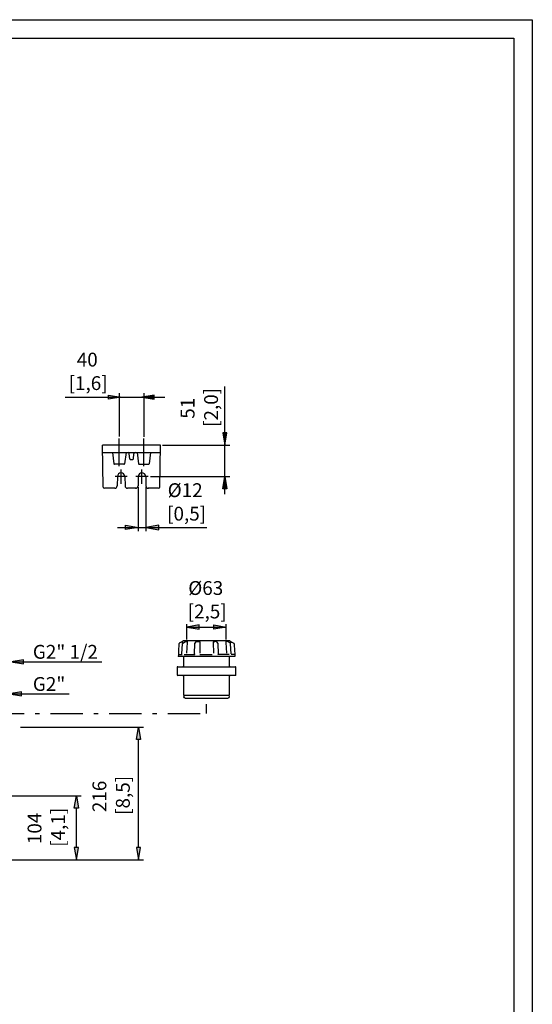
# Model space of a CAD drawing. Extents: x 0 to 2100, y -2970 to 0.
# Drawn here: x 1268 to 2100, y -1598 to 0 of the extents above; entities that cross this region are included whole.
import ezdxf

# ---------------------------------------------------------------- set-up
doc = ezdxf.new("R2010")
doc.units = 0
doc.header["$MEASUREMENT"] = 0
for name, pattern in [('AI-LINETYPE-16', [95.25, 52.916667, -17.638889, 7.055556, -17.638889]), ('AI-LINETYPE-17', [95.25, 52.916667, -17.638889, 7.055556, -17.638889]), ('AI-LINETYPE-21', [95.25, 52.916667, -17.638889, 7.055556, -17.638889]), ('AI-LINETYPE-22', [95.25, 52.916667, -17.638889, 7.055556, -17.638889]), ('AI-LINETYPE-23', [95.25, 52.916667, -17.638889, 7.055556, -17.638889]), ('AI-LINETYPE-24', [95.25, 52.916667, -17.638889, 7.055556, -17.638889]), ('AI-LINETYPE-25', [95.25, 52.916667, -17.638889, 7.055556, -17.638889])]:
    doc.linetypes.add(name, pattern=pattern)
doc.layers.add('CARTIGLIO', color=7, linetype='CONTINUOUS')
doc.layers.add('DAC_32-50_G50V-G65V_3_4__E', color=7, linetype='CONTINUOUS')

# ---------------------------------------------------------------- blocks, each defined once
blk = doc.blocks.new('BLOCK_2')
at = {"layer": 'CARTIGLIO', "color": 250}
for points in [[(2100, -2970), (0, -2970), (0, 0), (2100, 0), (2100, -2970)], [(2070, -2940), (30, -2940), (30, -30), (2070, -30), (2070, -2940)]]:
    blk.add_lwpolyline(points, dxfattribs=at)
blk = doc.blocks.new('BLOCK_462')
at = {"layer": 'DAC_32-50_G50V-G65V_3_4__E', "color": 250}
blk.add_lwpolyline([(1245.9, -1363.7), (1468.7, -1363.7)], dxfattribs=at)
blk = doc.blocks.new('BLOCK_463')
at = {"layer": 'DAC_32-50_G50V-G65V_3_4__E', "color": 250}
blk.add_lwpolyline([(1268.9, -1148.7), (1468.7, -1148.7)], dxfattribs=at)
blk = doc.blocks.new('BLOCK_464')
at = {"layer": 'DAC_32-50_G50V-G65V_3_4__E', "color": 250}
blk.add_lwpolyline([(1460.7, -1343.7), (1460.7, -1168.7)], dxfattribs=at)
blk = doc.blocks.new('BLOCK_465')
at = {"layer": 'DAC_32-50_G50V-G65V_3_4__E'}
h = blk.add_hatch(color=250, dxfattribs=at)
h.dxf.hatch_style = 2
h.paths.add_polyline_path([(1457.4, -1343.7), (1460.7, -1363.7), (1464, -1343.7)])
blk.add_lwpolyline([(1457.4, -1343.7), (1460.7, -1363.7), (1464, -1343.7), (1457.4, -1343.7)], dxfattribs=at)
blk = doc.blocks.new('BLOCK_466')
at = {"layer": 'DAC_32-50_G50V-G65V_3_4__E'}
h = blk.add_hatch(color=250, dxfattribs=at)
h.dxf.hatch_style = 2
h.paths.add_polyline_path([(1457.4, -1168.7), (1460.7, -1148.7), (1464, -1168.7)])
blk.add_lwpolyline([(1457.4, -1168.7), (1460.7, -1148.7), (1464, -1168.7), (1457.4, -1168.7)], dxfattribs=at)
blk = doc.blocks.new('BLOCK_467')
at = {"layer": 'DAC_32-50_G50V-G65V_3_4__E', "color": 250, "char_height": 22.479, "attachment_point": 7, "rotation": 90}
for s, insert in [('\\fArial|b0|i0|c0|p34;\\W1;216', (1408.4, -1286.4)), ('\\fArial|b0|i0|c0|p34;\\W1;[8,5]', (1446.5, -1290.8))]:
    blk.add_mtext(s, dxfattribs=dict(at, insert=insert))
blk = doc.blocks.new('BLOCK_483')
at = {"layer": 'DAC_32-50_G50V-G65V_3_4__E', "color": 250}
blk.add_lwpolyline([(1183.4, -1259.9), (1367.7, -1259.9)], dxfattribs=at)
blk = doc.blocks.new('BLOCK_484')
at = {"layer": 'DAC_32-50_G50V-G65V_3_4__E', "color": 250}
blk.add_lwpolyline([(1359.7, -1343.7), (1359.7, -1279.9)], dxfattribs=at)
blk = doc.blocks.new('BLOCK_485')
at = {"layer": 'DAC_32-50_G50V-G65V_3_4__E'}
h = blk.add_hatch(color=250, dxfattribs=at)
h.dxf.hatch_style = 2
h.paths.add_polyline_path([(1356.4, -1343.7), (1359.7, -1363.7), (1363.1, -1343.7)])
blk.add_lwpolyline([(1356.4, -1343.7), (1359.7, -1363.7), (1363.1, -1343.7), (1356.4, -1343.7)], dxfattribs=at)
blk = doc.blocks.new('BLOCK_486')
at = {"layer": 'DAC_32-50_G50V-G65V_3_4__E'}
h = blk.add_hatch(color=250, dxfattribs=at)
h.dxf.hatch_style = 2
h.paths.add_polyline_path([(1356.4, -1279.9), (1359.7, -1259.9), (1363.1, -1279.9)])
blk.add_lwpolyline([(1356.4, -1279.9), (1359.7, -1259.9), (1363.1, -1279.9), (1356.4, -1279.9)], dxfattribs=at)
blk = doc.blocks.new('BLOCK_487')
at = {"layer": 'DAC_32-50_G50V-G65V_3_4__E', "color": 250, "char_height": 22.479, "attachment_point": 7, "rotation": 90}
for s, insert in [('\\fArial|b0|i0|c0|p34;\\W1;104', (1303.1, -1338.3)), ('\\fArial|b0|i0|c0|p34;\\W1;[4,1]', (1341.2, -1342.7))]:
    blk.add_mtext(s, dxfattribs=dict(at, insert=insert))
blk = doc.blocks.new('BLOCK_500')
at = {"layer": 'DAC_32-50_G50V-G65V_3_4__E', "color": 250, "linetype": 'AI-LINETYPE-16'}
blk.add_lwpolyline([(1469.3, -724.7), (1469.3, -679.8)], dxfattribs=at)
blk = doc.blocks.new('BLOCK_501')
at = {"layer": 'DAC_32-50_G50V-G65V_3_4__E', "color": 250, "linetype": 'AI-LINETYPE-17'}
blk.add_lwpolyline([(1429.4, -724.7), (1429.4, -679.8)], dxfattribs=at)
blk = doc.blocks.new('BLOCK_499')
at = {"layer": 'DAC_32-50_G50V-G65V_3_4__E'}
for name in ['BLOCK_501', 'BLOCK_500']:
    blk.add_blockref(name, (0, 0), dxfattribs=at)
blk = doc.blocks.new('BLOCK_503')
at = {"layer": 'DAC_32-50_G50V-G65V_3_4__E', "color": 250}
blk.add_lwpolyline([(1402.4, -702.8), (1496.2, -702.8)], dxfattribs=at)
blk = doc.blocks.new('BLOCK_504')
at = {"layer": 'DAC_32-50_G50V-G65V_3_4__E', "color": 250}
blk.add_lwpolyline([(1496.4, -690.8), (1402.2, -690.8)], dxfattribs=at)
blk = doc.blocks.new('BLOCK_505')
at = {"layer": 'DAC_32-50_G50V-G65V_3_4__E', "color": 250}
blk.add_lwpolyline([(1422, -760.6), (1405.4, -760.6)], dxfattribs=at)
blk = doc.blocks.new('BLOCK_506')
at = {"layer": 'DAC_32-50_G50V-G65V_3_4__E', "color": 250}
blk.add_lwpolyline([(1403.4, -758.7), (1402.2, -690.8)], dxfattribs=at)
blk = doc.blocks.new('BLOCK_507')
at = {"layer": 'DAC_32-50_G50V-G65V_3_4__E', "color": 250}
blk.add_open_spline([(1403.4, -758.7), (1403.4, -759.7), (1404.3, -760.6), (1405.4, -760.6)], degree=3, dxfattribs=at)
blk = doc.blocks.new('BLOCK_508')
at = {"layer": 'DAC_32-50_G50V-G65V_3_4__E', "color": 250}
blk.add_lwpolyline([(1493.3, -760.6), (1476.5, -760.6)], dxfattribs=at)
blk = doc.blocks.new('BLOCK_509')
at = {"layer": 'DAC_32-50_G50V-G65V_3_4__E', "color": 250}
blk.add_lwpolyline([(1480.3, -702.8), (1477.9, -720.9)], dxfattribs=at)
blk = doc.blocks.new('BLOCK_510')
at = {"layer": 'DAC_32-50_G50V-G65V_3_4__E', "color": 250}
blk.add_open_spline([(1455.1, -702.8), (1454, -702.8), (1453.2, -703.6), (1453.1, -704.6)], degree=3, dxfattribs=at)
blk = doc.blocks.new('BLOCK_511')
at = {"layer": 'DAC_32-50_G50V-G65V_3_4__E', "color": 250}
blk.add_lwpolyline([(1458.3, -702.8), (1460.7, -720.9)], dxfattribs=at)
blk = doc.blocks.new('BLOCK_512')
at = {"layer": 'DAC_32-50_G50V-G65V_3_4__E', "color": 250}
blk.add_lwpolyline([(1440.4, -702.8), (1438, -720.9)], dxfattribs=at)
blk = doc.blocks.new('BLOCK_513')
at = {"layer": 'DAC_32-50_G50V-G65V_3_4__E', "color": 250}
blk.add_lwpolyline([(1418.4, -702.8), (1420.8, -720.9)], dxfattribs=at)
blk = doc.blocks.new('BLOCK_514')
at = {"layer": 'DAC_32-50_G50V-G65V_3_4__E', "color": 250}
blk.add_open_spline([(1445.6, -704.6), (1445.5, -703.6), (1444.6, -702.8), (1443.6, -702.8)], degree=3, dxfattribs=at)
blk = doc.blocks.new('BLOCK_515')
at = {"layer": 'DAC_32-50_G50V-G65V_3_4__E', "color": 250}
blk.add_lwpolyline([(1447.3, -713.7), (1451.4, -713.7)], dxfattribs=at)
blk = doc.blocks.new('BLOCK_516')
at = {"layer": 'DAC_32-50_G50V-G65V_3_4__E', "color": 250}
blk.add_lwpolyline([(1456.1, -760.6), (1442.8, -760.6)], dxfattribs=at)
blk = doc.blocks.new('BLOCK_517')
at = {"layer": 'DAC_32-50_G50V-G65V_3_4__E', "color": 250}
blk.add_open_spline([(1438.8, -756.7), (1438.8, -758.9), (1440.6, -760.6), (1442.8, -760.6)], degree=3, dxfattribs=at)
blk = doc.blocks.new('BLOCK_518')
at = {"layer": 'DAC_32-50_G50V-G65V_3_4__E', "color": 250}
blk.add_open_spline([(1422, -760.6), (1424.2, -760.6), (1425.9, -758.9), (1426, -756.7)], degree=3, dxfattribs=at)
blk = doc.blocks.new('BLOCK_519')
at = {"layer": 'DAC_32-50_G50V-G65V_3_4__E', "color": 250}
blk.add_lwpolyline([(1437, -721.7), (1421.8, -721.7)], dxfattribs=at)
blk = doc.blocks.new('BLOCK_520')
at = {"layer": 'DAC_32-50_G50V-G65V_3_4__E', "color": 250}
blk.add_open_spline([(1438.4, -741.5), (1438.3, -738.2), (1435.5, -735.6), (1432.2, -735.7), (1429, -735.8), (1426.5, -738.3), (1426.4, -741.5)], degree=3, knots=[0, 0, 0, 0, 1, 1, 1, 2, 2, 2, 2], dxfattribs=at)
blk = doc.blocks.new('BLOCK_521')
at = {"layer": 'DAC_32-50_G50V-G65V_3_4__E', "color": 250}
blk.add_lwpolyline([(1426.4, -741.5), (1426, -756.7)], dxfattribs=at)
blk = doc.blocks.new('BLOCK_522')
at = {"layer": 'DAC_32-50_G50V-G65V_3_4__E', "color": 250}
blk.add_open_spline([(1420.8, -720.9), (1420.9, -721.3), (1421.3, -721.7), (1421.8, -721.7)], degree=3, dxfattribs=at)
blk = doc.blocks.new('BLOCK_523')
at = {"layer": 'DAC_32-50_G50V-G65V_3_4__E', "color": 250}
blk.add_lwpolyline([(1438.4, -741.5), (1438.8, -756.7)], dxfattribs=at)
blk = doc.blocks.new('BLOCK_524')
at = {"layer": 'DAC_32-50_G50V-G65V_3_4__E', "color": 250}
blk.add_open_spline([(1437, -721.7), (1437.5, -721.7), (1437.9, -721.3), (1438, -720.9)], degree=3, dxfattribs=at)
blk = doc.blocks.new('BLOCK_525')
at = {"layer": 'DAC_32-50_G50V-G65V_3_4__E', "color": 250}
blk.add_open_spline([(1446.3, -712.8), (1446.4, -713.3), (1446.8, -713.7), (1447.3, -713.7)], degree=3, dxfattribs=at)
blk = doc.blocks.new('BLOCK_526')
at = {"layer": 'DAC_32-50_G50V-G65V_3_4__E', "color": 250}
blk.add_lwpolyline([(1446.3, -712.8), (1445.6, -704.6)], dxfattribs=at)
blk = doc.blocks.new('BLOCK_527')
at = {"layer": 'DAC_32-50_G50V-G65V_3_4__E', "color": 250}
blk.add_open_spline([(1472.7, -756.7), (1472.7, -758.9), (1474.5, -760.6), (1476.7, -760.6)], degree=3, dxfattribs=at)
blk = doc.blocks.new('BLOCK_528')
at = {"layer": 'DAC_32-50_G50V-G65V_3_4__E', "color": 250}
blk.add_open_spline([(1455.9, -760.6), (1458.1, -760.6), (1459.9, -758.9), (1459.9, -756.7)], degree=3, dxfattribs=at)
blk = doc.blocks.new('BLOCK_529')
at = {"layer": 'DAC_32-50_G50V-G65V_3_4__E', "color": 250}
blk.add_lwpolyline([(1461.7, -721.7), (1476.9, -721.7)], dxfattribs=at)
blk = doc.blocks.new('BLOCK_530')
at = {"layer": 'DAC_32-50_G50V-G65V_3_4__E', "color": 250}
blk.add_open_spline([(1472.3, -741.5), (1472.2, -738.2), (1469.4, -735.6), (1466.1, -735.7), (1463, -735.8), (1460.4, -738.3), (1460.3, -741.5)], degree=3, knots=[0, 0, 0, 0, 1, 1, 1, 2, 2, 2, 2], dxfattribs=at)
blk = doc.blocks.new('BLOCK_531')
at = {"layer": 'DAC_32-50_G50V-G65V_3_4__E', "color": 250}
blk.add_lwpolyline([(1460.3, -741.5), (1459.9, -756.7)], dxfattribs=at)
blk = doc.blocks.new('BLOCK_532')
at = {"layer": 'DAC_32-50_G50V-G65V_3_4__E', "color": 250}
blk.add_open_spline([(1451.4, -713.7), (1451.9, -713.7), (1452.3, -713.3), (1452.4, -712.8)], degree=3, dxfattribs=at)
blk = doc.blocks.new('BLOCK_533')
at = {"layer": 'DAC_32-50_G50V-G65V_3_4__E', "color": 250}
blk.add_lwpolyline([(1452.4, -712.8), (1453.1, -704.6)], dxfattribs=at)
blk = doc.blocks.new('BLOCK_534')
at = {"layer": 'DAC_32-50_G50V-G65V_3_4__E', "color": 250}
blk.add_open_spline([(1460.7, -720.9), (1460.8, -721.3), (1461.2, -721.7), (1461.7, -721.7)], degree=3, dxfattribs=at)
blk = doc.blocks.new('BLOCK_535')
at = {"layer": 'DAC_32-50_G50V-G65V_3_4__E', "color": 250}
blk.add_lwpolyline([(1472.3, -741.5), (1472.7, -756.7)], dxfattribs=at)
blk = doc.blocks.new('BLOCK_536')
at = {"layer": 'DAC_32-50_G50V-G65V_3_4__E', "color": 250}
blk.add_open_spline([(1476.9, -721.7), (1477.4, -721.7), (1477.8, -721.3), (1477.9, -720.9)], degree=3, dxfattribs=at)
blk = doc.blocks.new('BLOCK_537')
at = {"layer": 'DAC_32-50_G50V-G65V_3_4__E', "color": 250}
blk.add_lwpolyline([(1495.3, -758.7), (1496.4, -690.8)], dxfattribs=at)
blk = doc.blocks.new('BLOCK_538')
at = {"layer": 'DAC_32-50_G50V-G65V_3_4__E', "color": 250}
blk.add_open_spline([(1493.3, -760.6), (1494.4, -760.6), (1495.2, -759.7), (1495.3, -758.7)], degree=3, dxfattribs=at)
blk = doc.blocks.new('BLOCK_502')
at = {"layer": 'DAC_32-50_G50V-G65V_3_4__E'}
for name in ['BLOCK_504', 'BLOCK_506', 'BLOCK_503', 'BLOCK_513', 'BLOCK_512', 'BLOCK_514', 'BLOCK_510', 'BLOCK_511', 'BLOCK_509', 'BLOCK_537', 'BLOCK_526', 'BLOCK_525', 'BLOCK_515', 'BLOCK_532', 'BLOCK_533', 'BLOCK_522', 'BLOCK_519', 'BLOCK_524', 'BLOCK_534', 'BLOCK_529', 'BLOCK_536', 'BLOCK_521', 'BLOCK_520', 'BLOCK_523', 'BLOCK_531', 'BLOCK_530', 'BLOCK_535', 'BLOCK_507', 'BLOCK_505', 'BLOCK_518', 'BLOCK_517', 'BLOCK_516', 'BLOCK_528', 'BLOCK_527', 'BLOCK_508', 'BLOCK_538']:
    blk.add_blockref(name, (0, 0), dxfattribs=at)
blk = doc.blocks.new('BLOCK_543')
at = {"layer": 'DAC_32-50_G50V-G65V_3_4__E', "color": 250}
blk.add_lwpolyline([(1499.6, -690.8), (1608.9, -690.8)], dxfattribs=at)
blk = doc.blocks.new('BLOCK_544')
at = {"layer": 'DAC_32-50_G50V-G65V_3_4__E', "color": 250}
blk.add_lwpolyline([(1480, -741.7), (1608.9, -741.7)], dxfattribs=at)
blk = doc.blocks.new('BLOCK_545')
at = {"layer": 'DAC_32-50_G50V-G65V_3_4__E', "color": 250}
blk.add_lwpolyline([(1601, -770.1), (1601, -595.3)], dxfattribs=at)
blk = doc.blocks.new('BLOCK_546')
at = {"layer": 'DAC_32-50_G50V-G65V_3_4__E'}
h = blk.add_hatch(color=250, dxfattribs=at)
h.dxf.hatch_style = 2
h.paths.add_polyline_path([(1597.6, -670.9), (1601, -690.8), (1604.3, -670.9)])
blk.add_lwpolyline([(1597.6, -670.9), (1601, -690.8), (1604.3, -670.9), (1597.6, -670.9)], dxfattribs=at)
blk = doc.blocks.new('BLOCK_547')
at = {"layer": 'DAC_32-50_G50V-G65V_3_4__E'}
h = blk.add_hatch(color=250, dxfattribs=at)
h.dxf.hatch_style = 2
h.paths.add_polyline_path([(1597.6, -761.6), (1601, -741.7), (1604.3, -761.6)])
blk.add_lwpolyline([(1597.6, -761.6), (1601, -741.7), (1604.3, -761.6), (1597.6, -761.6)], dxfattribs=at)
blk = doc.blocks.new('BLOCK_548')
at = {"layer": 'DAC_32-50_G50V-G65V_3_4__E', "color": 250, "char_height": 22.479, "attachment_point": 7, "rotation": 90}
for s, insert in [('\\fArial|b0|i0|c0|p34;\\W1;[2,0]', (1589.7, -661)), ('\\fArial|b0|i0|c0|p34;\\W1;51', (1551.6, -647.8))]:
    blk.add_mtext(s, dxfattribs=dict(at, insert=insert))
blk = doc.blocks.new('BLOCK_550')
at = {"layer": 'DAC_32-50_G50V-G65V_3_4__E', "color": 250, "linetype": 'AI-LINETYPE-21'}
blk.add_lwpolyline([(1432.4, -753.3), (1432.4, -730.3)], dxfattribs=at)
blk = doc.blocks.new('BLOCK_549')
at = {"layer": 'DAC_32-50_G50V-G65V_3_4__E', "color": 250, "linetype": 'AI-LINETYPE-22'}
blk.add_lwpolyline([(1442.3, -741.8), (1422.5, -741.8)], dxfattribs=at)
at = {"layer": 'DAC_32-50_G50V-G65V_3_4__E'}
blk.add_blockref('BLOCK_550', (0, 0), dxfattribs=at)
blk = doc.blocks.new('BLOCK_552')
at = {"layer": 'DAC_32-50_G50V-G65V_3_4__E', "color": 250, "linetype": 'AI-LINETYPE-23'}
blk.add_lwpolyline([(1466.3, -753.3), (1466.3, -730.3)], dxfattribs=at)
blk = doc.blocks.new('BLOCK_551')
at = {"layer": 'DAC_32-50_G50V-G65V_3_4__E', "color": 250, "linetype": 'AI-LINETYPE-24'}
blk.add_lwpolyline([(1476.2, -741.8), (1456.4, -741.8)], dxfattribs=at)
at = {"layer": 'DAC_32-50_G50V-G65V_3_4__E'}
blk.add_blockref('BLOCK_552', (0, 0), dxfattribs=at)
blk = doc.blocks.new('BLOCK_553')
at = {"layer": 'DAC_32-50_G50V-G65V_3_4__E', "color": 250}
blk.add_lwpolyline([(1429.4, -606.2), (1429.4, -676.4)], dxfattribs=at)
blk = doc.blocks.new('BLOCK_554')
at = {"layer": 'DAC_32-50_G50V-G65V_3_4__E', "color": 250}
blk.add_lwpolyline([(1469.3, -606.2), (1469.3, -676.9)], dxfattribs=at)
blk = doc.blocks.new('BLOCK_555')
at = {"layer": 'DAC_32-50_G50V-G65V_3_4__E', "color": 250, "char_height": 22.479, "attachment_point": 7}
for s, insert in [('\\fArial|b0|i0|c0|p34;\\W1;40', (1360.4, -563.1)), ('\\fArial|b0|i0|c0|p34;\\W1;[1,6]', (1347.2, -601.2))]:
    blk.add_mtext(s, dxfattribs=dict(at, insert=insert))
blk = doc.blocks.new('BLOCK_556')
at = {"layer": 'DAC_32-50_G50V-G65V_3_4__E', "color": 250}
blk.add_lwpolyline([(1341.7, -612.9), (1503.4, -612.9)], dxfattribs=at)
blk = doc.blocks.new('BLOCK_557')
at = {"layer": 'DAC_32-50_G50V-G65V_3_4__E'}
h = blk.add_hatch(color=250, dxfattribs=at)
h.dxf.hatch_style = 2
h.paths.add_polyline_path([(1412.1, -609.5), (1432.1, -612.9), (1412.1, -616.2)])
blk.add_lwpolyline([(1412.1, -609.5), (1432.1, -612.9), (1412.1, -616.2), (1412.1, -609.5)], dxfattribs=at)
blk = doc.blocks.new('BLOCK_558')
at = {"layer": 'DAC_32-50_G50V-G65V_3_4__E'}
h = blk.add_hatch(color=250, dxfattribs=at)
h.dxf.hatch_style = 2
h.paths.add_polyline_path([(1486.2, -609.5), (1466.3, -612.9), (1486.2, -616.2)])
blk.add_lwpolyline([(1486.2, -609.5), (1466.3, -612.9), (1486.2, -616.2), (1486.2, -609.5)], dxfattribs=at)
blk = doc.blocks.new('BLOCK_566')
at = {"layer": 'DAC_32-50_G50V-G65V_3_4__E', "color": 250}
blk.add_open_spline([(1532.7, -1050.5), (1533.3, -1050.5), (1533.7, -1050), (1533.7, -1049.5)], degree=3, dxfattribs=at)
blk = doc.blocks.new('BLOCK_567')
at = {"layer": 'DAC_32-50_G50V-G65V_3_4__E', "color": 250}
blk.add_open_spline([(1608.5, -1049.5), (1608.5, -1050), (1608.9, -1050.5), (1609.5, -1050.5)], degree=3, dxfattribs=at)
blk = doc.blocks.new('BLOCK_568')
at = {"layer": 'DAC_32-50_G50V-G65V_3_4__E', "color": 250}
blk.add_open_spline([(1533.7, -1065.5), (1533.7, -1064.9), (1533.3, -1064.5), (1532.7, -1064.5)], degree=3, dxfattribs=at)
blk = doc.blocks.new('BLOCK_569')
at = {"layer": 'DAC_32-50_G50V-G65V_3_4__E', "color": 250}
blk.add_open_spline([(1609.5, -1064.5), (1608.9, -1064.5), (1608.5, -1064.9), (1608.5, -1065.5)], degree=3, dxfattribs=at)
blk = doc.blocks.new('BLOCK_570')
at = {"layer": 'DAC_32-50_G50V-G65V_3_4__E', "color": 250}
blk.add_lwpolyline([(1608.5, -1096.5), (1608.5, -1065.5)], dxfattribs=at)
blk = doc.blocks.new('BLOCK_571')
at = {"layer": 'DAC_32-50_G50V-G65V_3_4__E', "color": 250}
blk.add_lwpolyline([(1533.7, -1065.5), (1533.7, -1096.5)], dxfattribs=at)
blk = doc.blocks.new('BLOCK_572')
at = {"layer": 'DAC_32-50_G50V-G65V_3_4__E', "color": 250}
blk.add_lwpolyline([(1608.5, -1049.5), (1608.5, -1033.5)], dxfattribs=at)
blk = doc.blocks.new('BLOCK_573')
at = {"layer": 'DAC_32-50_G50V-G65V_3_4__E', "color": 250}
blk.add_lwpolyline([(1533.7, -1033.5), (1533.7, -1049.5)], dxfattribs=at)
blk = doc.blocks.new('BLOCK_574')
at = {"layer": 'DAC_32-50_G50V-G65V_3_4__E', "color": 250}
blk.add_open_spline([(1524.3, -1050.5), (1523.7, -1050.5), (1523.3, -1050.9), (1523.3, -1051.5)], degree=3, dxfattribs=at)
blk = doc.blocks.new('BLOCK_575')
at = {"layer": 'DAC_32-50_G50V-G65V_3_4__E', "color": 250}
blk.add_open_spline([(1523.3, -1063.5), (1523.3, -1064), (1523.7, -1064.5), (1524.3, -1064.5)], degree=3, dxfattribs=at)
blk = doc.blocks.new('BLOCK_576')
at = {"layer": 'DAC_32-50_G50V-G65V_3_4__E', "color": 250}
blk.add_lwpolyline([(1523.3, -1051.5), (1523.3, -1063.5)], dxfattribs=at)
blk = doc.blocks.new('BLOCK_577')
at = {"layer": 'DAC_32-50_G50V-G65V_3_4__E', "color": 250}
blk.add_lwpolyline([(1618.9, -1063.5), (1618.9, -1051.5)], dxfattribs=at)
blk = doc.blocks.new('BLOCK_578')
at = {"layer": 'DAC_32-50_G50V-G65V_3_4__E', "color": 250}
blk.add_open_spline([(1617.9, -1064.5), (1618.4, -1064.5), (1618.9, -1064), (1618.9, -1063.5)], degree=3, dxfattribs=at)
blk = doc.blocks.new('BLOCK_579')
at = {"layer": 'DAC_32-50_G50V-G65V_3_4__E', "color": 250}
blk.add_open_spline([(1618.9, -1051.5), (1618.9, -1050.9), (1618.4, -1050.5), (1617.9, -1050.5)], degree=3, dxfattribs=at)
blk = doc.blocks.new('BLOCK_580')
at = {"layer": 'DAC_32-50_G50V-G65V_3_4__E', "color": 250}
blk.add_open_spline([(1609.1, -1008.5), (1609.5, -1008.5), (1609.9, -1008.7), (1610, -1009), (1610, -1009), (1610.9, -1011.5), (1610.9, -1011.5)], degree=3, knots=[0, 0, 0, 0, 1, 1, 1, 2, 2, 2, 2], dxfattribs=at)
blk = doc.blocks.new('BLOCK_581')
at = {"layer": 'DAC_32-50_G50V-G65V_3_4__E', "color": 250}
blk.add_lwpolyline([(1590.5, -1028.6), (1590.1, -1013.1)], dxfattribs=at)
blk = doc.blocks.new('BLOCK_582')
at = {"layer": 'DAC_32-50_G50V-G65V_3_4__E', "color": 250}
blk.add_open_spline([(1590.1, -1013.1), (1590.1, -1012.9), (1590, -1012.7), (1589.9, -1012.6)], degree=3, dxfattribs=at)
blk = doc.blocks.new('BLOCK_583')
at = {"layer": 'DAC_32-50_G50V-G65V_3_4__E', "color": 250}
blk.add_lwpolyline([(1589.9, -1012.6), (1588, -1010)], dxfattribs=at)
blk = doc.blocks.new('BLOCK_584')
at = {"layer": 'DAC_32-50_G50V-G65V_3_4__E', "color": 250}
blk.add_lwpolyline([(1611, -1029.4), (1610.1, -1013.1)], dxfattribs=at)
blk = doc.blocks.new('BLOCK_585')
at = {"layer": 'DAC_32-50_G50V-G65V_3_4__E', "color": 250}
blk.add_open_spline([(1610.1, -1013.1), (1610.1, -1012.8), (1609.9, -1012.5), (1609.7, -1012.3)], degree=3, dxfattribs=at)
blk = doc.blocks.new('BLOCK_586')
at = {"layer": 'DAC_32-50_G50V-G65V_3_4__E', "color": 250}
blk.add_lwpolyline([(1533.7, -1096.5), (1608.5, -1096.5)], dxfattribs=at)
blk = doc.blocks.new('BLOCK_587')
at = {"layer": 'DAC_32-50_G50V-G65V_3_4__E', "color": 250}
blk.add_lwpolyline([(1523.3, -1051.5), (1523.3, -1051.5)], dxfattribs=at)
blk = doc.blocks.new('BLOCK_588')
at = {"layer": 'DAC_32-50_G50V-G65V_3_4__E', "color": 250}
blk.add_lwpolyline([(1618.8, -1051.5), (1618.9, -1051.5)], dxfattribs=at)
blk = doc.blocks.new('BLOCK_589')
at = {"layer": 'DAC_32-50_G50V-G65V_3_4__E', "color": 250}
blk.add_lwpolyline([(1618.8, -1063.5), (1618.9, -1063.5)], dxfattribs=at)
blk = doc.blocks.new('BLOCK_590')
at = {"layer": 'DAC_32-50_G50V-G65V_3_4__E', "color": 250}
blk.add_lwpolyline([(1583.7, -1012.2), (1582.6, -1010.3)], dxfattribs=at)
blk = doc.blocks.new('BLOCK_591')
at = {"layer": 'DAC_32-50_G50V-G65V_3_4__E', "color": 250}
blk.add_lwpolyline([(1607.6, -1030.4), (1590, -1030.4)], dxfattribs=at)
blk = doc.blocks.new('BLOCK_592')
at = {"layer": 'DAC_32-50_G50V-G65V_3_4__E', "color": 250}
blk.add_lwpolyline([(1616.9, -1030.4), (1610.9, -1030.4)], dxfattribs=at)
blk = doc.blocks.new('BLOCK_593')
at = {"layer": 'DAC_32-50_G50V-G65V_3_4__E', "color": 250}
blk.add_lwpolyline([(1581.9, -1011.1), (1582.2, -1028.5)], dxfattribs=at)
blk = doc.blocks.new('BLOCK_594')
at = {"layer": 'DAC_32-50_G50V-G65V_3_4__E', "color": 250}
blk.add_open_spline([(1582.1, -1010), (1582, -1010.1), (1582, -1010.3), (1581.9, -1010.4), (1581.9, -1010.6), (1581.9, -1010.7), (1581.9, -1010.9), (1581.9, -1011), (1581.9, -1011), (1581.9, -1011.1)], degree=3, knots=[0, 0, 0, 0, 1, 1, 1, 2, 2, 2, 3, 3, 3, 3], dxfattribs=at)
blk = doc.blocks.new('BLOCK_595')
at = {"layer": 'DAC_32-50_G50V-G65V_3_4__E', "color": 250}
blk.add_open_spline([(1582.7, -1009.4), (1582.6, -1009.5), (1582.6, -1009.5), (1582.5, -1009.5), (1582.5, -1009.5), (1582.5, -1009.5), (1582.5, -1009.5), (1582.4, -1009.6), (1582.3, -1009.6), (1582.2, -1009.7), (1582.2, -1009.8), (1582.1, -1009.9), (1582.1, -1010)], degree=3, knots=[0, 0, 0, 0, 1, 1, 1, 2, 2, 2, 3, 3, 3, 4, 4, 4, 4], dxfattribs=at)
blk = doc.blocks.new('BLOCK_596')
at = {"layer": 'DAC_32-50_G50V-G65V_3_4__E', "color": 250}
blk.add_lwpolyline([(1587.2, -1009.4), (1582.7, -1009.4)], dxfattribs=at)
blk = doc.blocks.new('BLOCK_597')
at = {"layer": 'DAC_32-50_G50V-G65V_3_4__E', "color": 250}
blk.add_open_spline([(1590, -1030.4), (1590, -1030.4), (1590, -1030.4), (1590, -1030.4), (1590, -1030.2), (1590.1, -1030.1), (1590.2, -1029.9), (1590.3, -1029.7), (1590.3, -1029.4), (1590.4, -1029.2), (1590.5, -1029), (1590.5, -1028.9), (1590.5, -1028.8), (1590.5, -1028.7), (1590.5, -1028.7), (1590.5, -1028.6)], degree=3, knots=[0, 0, 0, 0, 1, 1, 1, 2, 2, 2, 3, 3, 3, 4, 4, 4, 5, 5, 5, 5], dxfattribs=at)
blk = doc.blocks.new('BLOCK_598')
at = {"layer": 'DAC_32-50_G50V-G65V_3_4__E', "color": 250}
blk.add_open_spline([(1588, -1010), (1587.9, -1009.8), (1587.7, -1009.7), (1587.6, -1009.6), (1587.5, -1009.6), (1587.5, -1009.5), (1587.4, -1009.5), (1587.3, -1009.5), (1587.3, -1009.5), (1587.2, -1009.5), (1587.2, -1009.4), (1587.2, -1009.4), (1587.2, -1009.4)], degree=3, knots=[0, 0, 0, 0, 1, 1, 1, 2, 2, 2, 3, 3, 3, 4, 4, 4, 4], dxfattribs=at)
blk = doc.blocks.new('BLOCK_599')
at = {"layer": 'DAC_32-50_G50V-G65V_3_4__E', "color": 250}
blk.add_lwpolyline([(1602.6, -1011.1), (1603.4, -1028.5)], dxfattribs=at)
blk = doc.blocks.new('BLOCK_600')
at = {"layer": 'DAC_32-50_G50V-G65V_3_4__E', "color": 250}
blk.add_open_spline([(1602.4, -1010), (1602.4, -1010.1), (1602.4, -1010.3), (1602.4, -1010.4), (1602.4, -1010.6), (1602.5, -1010.7), (1602.5, -1010.9), (1602.5, -1011), (1602.5, -1011), (1602.6, -1011.1)], degree=3, knots=[0, 0, 0, 0, 1, 1, 1, 2, 2, 2, 3, 3, 3, 3], dxfattribs=at)
blk = doc.blocks.new('BLOCK_601')
at = {"layer": 'DAC_32-50_G50V-G65V_3_4__E', "color": 250}
blk.add_open_spline([(1602.6, -1009.4), (1602.5, -1009.5), (1602.5, -1009.5), (1602.5, -1009.5), (1602.5, -1009.5), (1602.5, -1009.5), (1602.5, -1009.5), (1602.4, -1009.6), (1602.4, -1009.6), (1602.4, -1009.7), (1602.4, -1009.8), (1602.4, -1009.9), (1602.4, -1010)], degree=3, knots=[0, 0, 0, 0, 1, 1, 1, 2, 2, 2, 3, 3, 3, 4, 4, 4, 4], dxfattribs=at)
blk = doc.blocks.new('BLOCK_602')
at = {"layer": 'DAC_32-50_G50V-G65V_3_4__E', "color": 250}
blk.add_lwpolyline([(1615.9, -1013.1), (1616, -1015.1), (1616.5, -1023.1), (1616.9, -1030.4), (1617.1, -1033.5)], dxfattribs=at)
blk = doc.blocks.new('BLOCK_603')
at = {"layer": 'DAC_32-50_G50V-G65V_3_4__E', "color": 250}
blk.add_open_spline([(1610.2, -1009.3), (1610.2, -1009.3), (1615.4, -1012.3), (1615.4, -1012.3), (1615.4, -1012.3), (1615.9, -1012.7), (1615.9, -1013.1)], degree=3, knots=[0, 0, 0, 0, 1, 1, 1, 2, 2, 2, 2], dxfattribs=at)
blk = doc.blocks.new('BLOCK_604')
at = {"layer": 'DAC_32-50_G50V-G65V_3_4__E', "color": 250}
blk.add_open_spline([(1533, -1008.5), (1532.6, -1008.5), (1532.3, -1008.7), (1532.1, -1009), (1532.1, -1009), (1531.3, -1011.5), (1531.3, -1011.5)], degree=3, knots=[0, 0, 0, 0, 1, 1, 1, 2, 2, 2, 2], dxfattribs=at)
blk = doc.blocks.new('BLOCK_605')
at = {"layer": 'DAC_32-50_G50V-G65V_3_4__E', "color": 250}
blk.add_lwpolyline([(1551.7, -1028.6), (1552.1, -1013.1)], dxfattribs=at)
blk = doc.blocks.new('BLOCK_606')
at = {"layer": 'DAC_32-50_G50V-G65V_3_4__E', "color": 250}
blk.add_open_spline([(1552.1, -1013.1), (1552.1, -1012.9), (1552.1, -1012.7), (1552.3, -1012.6)], degree=3, dxfattribs=at)
blk = doc.blocks.new('BLOCK_607')
at = {"layer": 'DAC_32-50_G50V-G65V_3_4__E', "color": 250}
blk.add_lwpolyline([(1552.3, -1012.6), (1554.2, -1010)], dxfattribs=at)
blk = doc.blocks.new('BLOCK_608')
at = {"layer": 'DAC_32-50_G50V-G65V_3_4__E', "color": 250}
blk.add_lwpolyline([(1531.2, -1029.4), (1532, -1013.1)], dxfattribs=at)
blk = doc.blocks.new('BLOCK_609')
at = {"layer": 'DAC_32-50_G50V-G65V_3_4__E', "color": 250}
blk.add_open_spline([(1532, -1013.1), (1532.1, -1012.8), (1532.2, -1012.5), (1532.5, -1012.3)], degree=3, dxfattribs=at)
blk = doc.blocks.new('BLOCK_610')
at = {"layer": 'DAC_32-50_G50V-G65V_3_4__E', "color": 250}
blk.add_lwpolyline([(1534.5, -1030.4), (1552.2, -1030.4)], dxfattribs=at)
blk = doc.blocks.new('BLOCK_611')
at = {"layer": 'DAC_32-50_G50V-G65V_3_4__E', "color": 250}
blk.add_lwpolyline([(1525.3, -1030.4), (1531.3, -1030.4)], dxfattribs=at)
blk = doc.blocks.new('BLOCK_612')
at = {"layer": 'DAC_32-50_G50V-G65V_3_4__E', "color": 250}
blk.add_lwpolyline([(1560.3, -1011.1), (1560, -1028.5)], dxfattribs=at)
blk = doc.blocks.new('BLOCK_613')
at = {"layer": 'DAC_32-50_G50V-G65V_3_4__E', "color": 250}
blk.add_open_spline([(1560.1, -1010), (1560.2, -1010.1), (1560.2, -1010.3), (1560.2, -1010.4), (1560.3, -1010.6), (1560.3, -1010.7), (1560.3, -1010.9), (1560.3, -1011), (1560.3, -1011), (1560.3, -1011.1)], degree=3, knots=[0, 0, 0, 0, 1, 1, 1, 2, 2, 2, 3, 3, 3, 3], dxfattribs=at)
blk = doc.blocks.new('BLOCK_614')
at = {"layer": 'DAC_32-50_G50V-G65V_3_4__E', "color": 250}
blk.add_open_spline([(1559.5, -1009.4), (1559.6, -1009.5), (1559.6, -1009.5), (1559.6, -1009.5), (1559.7, -1009.5), (1559.7, -1009.5), (1559.7, -1009.5), (1559.8, -1009.6), (1559.9, -1009.6), (1559.9, -1009.7), (1560, -1009.8), (1560, -1009.9), (1560.1, -1010)], degree=3, knots=[0, 0, 0, 0, 1, 1, 1, 2, 2, 2, 3, 3, 3, 4, 4, 4, 4], dxfattribs=at)
blk = doc.blocks.new('BLOCK_615')
at = {"layer": 'DAC_32-50_G50V-G65V_3_4__E', "color": 250}
blk.add_lwpolyline([(1555, -1009.4), (1559.5, -1009.4)], dxfattribs=at)
blk = doc.blocks.new('BLOCK_616')
at = {"layer": 'DAC_32-50_G50V-G65V_3_4__E', "color": 250}
blk.add_open_spline([(1552.2, -1030.4), (1552.2, -1030.4), (1552.2, -1030.4), (1552.2, -1030.4), (1552.1, -1030.2), (1552.1, -1030.1), (1552, -1029.9), (1551.9, -1029.7), (1551.8, -1029.4), (1551.8, -1029.2), (1551.7, -1029), (1551.7, -1028.9), (1551.7, -1028.8), (1551.7, -1028.7), (1551.7, -1028.7), (1551.7, -1028.6)], degree=3, knots=[0, 0, 0, 0, 1, 1, 1, 2, 2, 2, 3, 3, 3, 4, 4, 4, 5, 5, 5, 5], dxfattribs=at)
blk = doc.blocks.new('BLOCK_617')
at = {"layer": 'DAC_32-50_G50V-G65V_3_4__E', "color": 250}
blk.add_open_spline([(1554.2, -1010), (1554.3, -1009.8), (1554.4, -1009.7), (1554.6, -1009.6), (1554.6, -1009.6), (1554.7, -1009.5), (1554.8, -1009.5), (1554.9, -1009.5), (1554.9, -1009.5), (1554.9, -1009.5), (1555, -1009.4), (1555, -1009.4), (1555, -1009.4)], degree=3, knots=[0, 0, 0, 0, 1, 1, 1, 2, 2, 2, 3, 3, 3, 4, 4, 4, 4], dxfattribs=at)
blk = doc.blocks.new('BLOCK_618')
at = {"layer": 'DAC_32-50_G50V-G65V_3_4__E', "color": 250}
blk.add_lwpolyline([(1539.6, -1011.1), (1538.8, -1028.5)], dxfattribs=at)
blk = doc.blocks.new('BLOCK_619')
at = {"layer": 'DAC_32-50_G50V-G65V_3_4__E', "color": 250}
blk.add_open_spline([(1539.8, -1010), (1539.8, -1010.1), (1539.8, -1010.3), (1539.8, -1010.4), (1539.7, -1010.6), (1539.7, -1010.7), (1539.7, -1010.9), (1539.6, -1011), (1539.6, -1011), (1539.6, -1011.1)], degree=3, knots=[0, 0, 0, 0, 1, 1, 1, 2, 2, 2, 3, 3, 3, 3], dxfattribs=at)
blk = doc.blocks.new('BLOCK_620')
at = {"layer": 'DAC_32-50_G50V-G65V_3_4__E', "color": 250}
blk.add_open_spline([(1539.6, -1009.4), (1539.6, -1009.5), (1539.7, -1009.5), (1539.7, -1009.5), (1539.7, -1009.5), (1539.7, -1009.5), (1539.7, -1009.5), (1539.7, -1009.6), (1539.7, -1009.6), (1539.8, -1009.7), (1539.8, -1009.8), (1539.8, -1009.9), (1539.8, -1010)], degree=3, knots=[0, 0, 0, 0, 1, 1, 1, 2, 2, 2, 3, 3, 3, 4, 4, 4, 4], dxfattribs=at)
blk = doc.blocks.new('BLOCK_621')
at = {"layer": 'DAC_32-50_G50V-G65V_3_4__E', "color": 250}
blk.add_lwpolyline([(1526.3, -1013.1), (1526.2, -1015.1), (1525.7, -1023.1), (1525.3, -1030.4), (1525.1, -1033.5)], dxfattribs=at)
blk = doc.blocks.new('BLOCK_622')
at = {"layer": 'DAC_32-50_G50V-G65V_3_4__E', "color": 250}
blk.add_open_spline([(1532, -1009.3), (1532, -1009.3), (1526.8, -1012.3), (1526.8, -1012.3), (1526.8, -1012.3), (1526.3, -1012.7), (1526.3, -1013.1)], degree=3, knots=[0, 0, 0, 0, 1, 1, 1, 2, 2, 2, 2], dxfattribs=at)
blk = doc.blocks.new('BLOCK_565')
at = {"layer": 'DAC_32-50_G50V-G65V_3_4__E', "color": 250}
for points in [[(1532.5, -1012.3), (1536.7, -1009.5)], [(1609.1, -1008.5), (1533, -1008.5)], [(1536.9, -1009.4), (1539.6, -1009.4)], [(1605.2, -1009.4), (1602.6, -1009.4)], [(1609.7, -1012.3), (1605.4, -1009.5)], [(1617.1, -1033.5), (1525.1, -1033.5)], [(1560.3, -1030.4), (1580.3, -1030.4)], [(1524.3, -1050.5), (1617.9, -1050.5)], [(1617.9, -1064.5), (1524.3, -1064.5)]]:
    blk.add_lwpolyline(points, dxfattribs=at)
blk.add_open_spline([(1605.2, -1096.5), (1606.7, -1096.5), (1607.9, -1097.6), (1607.9, -1099.1), (1607.9, -1100.6), (1606.7, -1101.8), (1605.2, -1101.8), (1605.2, -1101.8), (1537, -1101.8), (1537, -1101.8), (1535.5, -1101.8), (1534.3, -1100.6), (1534.3, -1099.1), (1534.3, -1097.6), (1535.5, -1096.5), (1537, -1096.5)], degree=3, knots=[0, 0, 0, 0, 1, 1, 1, 2, 2, 2, 3, 3, 3, 4, 4, 4, 5, 5, 5, 5], dxfattribs=at)
at = {"layer": 'DAC_32-50_G50V-G65V_3_4__E'}
for name in ['BLOCK_621', 'BLOCK_622', 'BLOCK_608', 'BLOCK_604', 'BLOCK_609', 'BLOCK_618', 'BLOCK_620', 'BLOCK_619', 'BLOCK_605', 'BLOCK_606', 'BLOCK_607', 'BLOCK_617', 'BLOCK_615', 'BLOCK_614', 'BLOCK_612', 'BLOCK_613', 'BLOCK_594', 'BLOCK_593', 'BLOCK_595', 'BLOCK_590', 'BLOCK_596', 'BLOCK_598', 'BLOCK_583', 'BLOCK_582', 'BLOCK_581', 'BLOCK_601', 'BLOCK_600', 'BLOCK_599', 'BLOCK_580', 'BLOCK_585', 'BLOCK_584', 'BLOCK_603', 'BLOCK_602', 'BLOCK_611', 'BLOCK_573', 'BLOCK_610', 'BLOCK_616', 'BLOCK_597', 'BLOCK_591', 'BLOCK_572', 'BLOCK_592', 'BLOCK_574', 'BLOCK_576', 'BLOCK_587', 'BLOCK_566', 'BLOCK_567', 'BLOCK_579', 'BLOCK_588', 'BLOCK_577', 'BLOCK_575', 'BLOCK_568', 'BLOCK_571', 'BLOCK_569', 'BLOCK_570', 'BLOCK_578', 'BLOCK_589', 'BLOCK_586']:
    blk.add_blockref(name, (0, 0), dxfattribs=at)
blk = doc.blocks.new('BLOCK_623')
at = {"layer": 'DAC_32-50_G50V-G65V_3_4__E', "color": 250, "insert": (1289.1, -1037.4), "char_height": 22.479, "attachment_point": 7}
blk.add_mtext('\\fArial|b0|i0|c0|p34;\\W1;G2" 1/2', dxfattribs=at)
blk = doc.blocks.new('BLOCK_624')
at = {"layer": 'DAC_32-50_G50V-G65V_3_4__E', "color": 250, "linetype": 'AI-LINETYPE-25'}
blk.add_lwpolyline([(1222.3, -1126.3), (1571.1, -1126.3), (1571.1, -1111.1)], dxfattribs=at)
blk = doc.blocks.new('BLOCK_625')
at = {"layer": 'DAC_32-50_G50V-G65V_3_4__E', "color": 250}
blk.add_lwpolyline([(1539.3, -1006.2), (1539.3, -981)], dxfattribs=at)
blk = doc.blocks.new('BLOCK_626')
at = {"layer": 'DAC_32-50_G50V-G65V_3_4__E', "color": 250}
blk.add_lwpolyline([(1602.8, -1006.2), (1602.8, -981)], dxfattribs=at)
blk = doc.blocks.new('BLOCK_627')
at = {"layer": 'DAC_32-50_G50V-G65V_3_4__E', "color": 250}
blk.add_lwpolyline([(1539.2, -986), (1603, -986)], dxfattribs=at)
blk = doc.blocks.new('BLOCK_628')
at = {"layer": 'DAC_32-50_G50V-G65V_3_4__E', "color": 250}
blk.add_lwpolyline([(1162.1, -1042.2), (1401.1, -1042.2)], dxfattribs=at)
blk = doc.blocks.new('BLOCK_629')
at = {"layer": 'DAC_32-50_G50V-G65V_3_4__E', "color": 250, "insert": (1289.1, -1089.6), "char_height": 22.479, "attachment_point": 7}
blk.add_mtext('\\fArial|b0|i0|c0|p34;\\W1;G2"', dxfattribs=at)
blk = doc.blocks.new('BLOCK_630')
at = {"layer": 'DAC_32-50_G50V-G65V_3_4__E', "color": 250}
blk.add_lwpolyline([(1162.1, -1094.4), (1347.9, -1094.4)], dxfattribs=at)
blk = doc.blocks.new('BLOCK_564')
at = {"layer": 'DAC_32-50_G50V-G65V_3_4__E'}
h = blk.add_hatch(color=250, dxfattribs=at)
h.dxf.hatch_style = 2
h.paths.add_polyline_path([(1559.2, -982.6), (1539.2, -986), (1559.2, -989.3)])
h = blk.add_hatch(color=250, dxfattribs=at)
h.dxf.hatch_style = 2
h.paths.add_polyline_path([(1583, -982.6), (1603, -986), (1583, -989.3)])
h = blk.add_hatch(color=250, dxfattribs=at)
h.dxf.hatch_style = 2
h.paths.add_polyline_path([(1170.8, -1045.6), (1190.8, -1042.2), (1170.8, -1038.9)])
h = blk.add_hatch(color=250, dxfattribs=at)
h.dxf.hatch_style = 2
h.paths.add_polyline_path([(1170.8, -1045.6), (1190.8, -1042.2), (1170.8, -1038.9)])
h = blk.add_hatch(color=250, dxfattribs=at)
h.dxf.hatch_style = 2
h.paths.add_polyline_path([(1273.8, -1038.9), (1253.8, -1042.2), (1273.8, -1045.6)])
h = blk.add_hatch(color=250, dxfattribs=at)
h.dxf.hatch_style = 2
h.paths.add_polyline_path([(1173.9, -1097.8), (1193.9, -1094.4), (1173.9, -1091.1)])
h = blk.add_hatch(color=250, dxfattribs=at)
h.dxf.hatch_style = 2
h.paths.add_polyline_path([(1270.9, -1091.1), (1250.9, -1094.4), (1270.9, -1097.8)])
for points in [[(1559.2, -982.6), (1539.2, -986), (1559.2, -989.3), (1559.2, -982.6)], [(1583, -982.6), (1603, -986), (1583, -989.3), (1583, -982.6)], [(1170.8, -1045.6), (1190.8, -1042.2), (1170.8, -1038.9), (1170.8, -1045.6)], [(1170.8, -1045.6), (1190.8, -1042.2), (1170.8, -1038.9), (1170.8, -1045.6)], [(1273.8, -1038.9), (1253.8, -1042.2), (1273.8, -1045.6), (1273.8, -1038.9)], [(1173.9, -1097.8), (1193.9, -1094.4), (1173.9, -1091.1), (1173.9, -1097.8)], [(1270.9, -1091.1), (1250.9, -1094.4), (1270.9, -1097.8), (1270.9, -1091.1)]]:
    blk.add_lwpolyline(points, dxfattribs=at)
at = {"layer": 'DAC_32-50_G50V-G65V_3_4__E', "color": 250}
for points in [[(1190.8, -1087.8), (1190.8, -1037.2)], [(1253.8, -1088.6), (1253.8, -1037.2)], [(1190.8, -1101.7), (1190.8, -1145.7)], [(1193.7, -1145.7), (1193.7, -1091.1)], [(1250.9, -1145.7), (1250.9, -1089.4)], [(1253.8, -1145.7), (1253.8, -1100.7)]]:
    blk.add_lwpolyline(points, dxfattribs=at)
at = {"layer": 'DAC_32-50_G50V-G65V_3_4__E'}
for name in ['BLOCK_627', 'BLOCK_625', 'BLOCK_626', 'BLOCK_623', 'BLOCK_565', 'BLOCK_628', 'BLOCK_629', 'BLOCK_630', 'BLOCK_624']:
    blk.add_blockref(name, (0, 0), dxfattribs=at)
at = {"layer": 'DAC_32-50_G50V-G65V_3_4__E', "color": 250, "char_height": 22.479, "attachment_point": 7}
for s, insert in [('\\fArial|b0|i0|c0|p34;\\W1;Ø63', (1541.4, -933.8)), ('\\fArial|b0|i0|c0|p34;\\W1;[2,5]', (1540.5, -971.9))]:
    blk.add_mtext(s, dxfattribs=dict(at, insert=insert))
blk = doc.blocks.new('BLOCK_440')
at = {"layer": 'DAC_32-50_G50V-G65V_3_4__E'}
h = blk.add_hatch(color=250, dxfattribs=at)
h.dxf.hatch_style = 2
h.paths.add_polyline_path([(1439.6, -820.7), (1460.7, -824.2), (1439.6, -827.7)])
h = blk.add_hatch(color=250, dxfattribs=at)
h.dxf.hatch_style = 2
h.paths.add_polyline_path([(1493.4, -820.8), (1472.3, -824.4), (1493.4, -827.9)])
at = {"layer": 'DAC_32-50_G50V-G65V_3_4__E', "color": 250}
for points in [[(1460.3, -758.6), (1460.3, -830.5)], [(1472.3, -758.7), (1472.3, -830.3)], [(1426.8, -824.4), (1571.4, -824.4)]]:
    blk.add_lwpolyline(points, dxfattribs=at)
at = {"layer": 'DAC_32-50_G50V-G65V_3_4__E'}
for points in [[(1439.6, -820.7), (1460.7, -824.2), (1439.6, -827.7), (1439.6, -820.7)], [(1493.4, -820.8), (1472.3, -824.4), (1493.4, -827.9), (1493.4, -820.8)]]:
    blk.add_lwpolyline(points, dxfattribs=at)
for name in ['BLOCK_555', 'BLOCK_553', 'BLOCK_554', 'BLOCK_548', 'BLOCK_545', 'BLOCK_556', 'BLOCK_557', 'BLOCK_558', 'BLOCK_546', 'BLOCK_499', 'BLOCK_502', 'BLOCK_543', 'BLOCK_549', 'BLOCK_551', 'BLOCK_544', 'BLOCK_547', 'BLOCK_564', 'BLOCK_463', 'BLOCK_466', 'BLOCK_464', 'BLOCK_467', 'BLOCK_483', 'BLOCK_486', 'BLOCK_487', 'BLOCK_484', 'BLOCK_485', 'BLOCK_465', 'BLOCK_462']:
    blk.add_blockref(name, (0, 0), dxfattribs=at)
at = {"layer": 'DAC_32-50_G50V-G65V_3_4__E', "color": 250, "char_height": 22.479, "attachment_point": 7}
for s, insert in [('\\fArial|b0|i0|c0|p34;\\W1;Ø12', (1508, -775)), ('\\fArial|b0|i0|c0|p34;\\W1;[0,5]', (1507.1, -813.1))]:
    blk.add_mtext(s, dxfattribs=dict(at, insert=insert))

msp = doc.modelspace()

# ---------------------------------------------------------------- block references
at = {"layer": 'CARTIGLIO'}
msp.add_blockref('BLOCK_2', (0, 0), dxfattribs=at)
at = {"layer": 'DAC_32-50_G50V-G65V_3_4__E'}
msp.add_blockref('BLOCK_440', (0, 0), dxfattribs=at)

doc.saveas('drawing.dxf')
